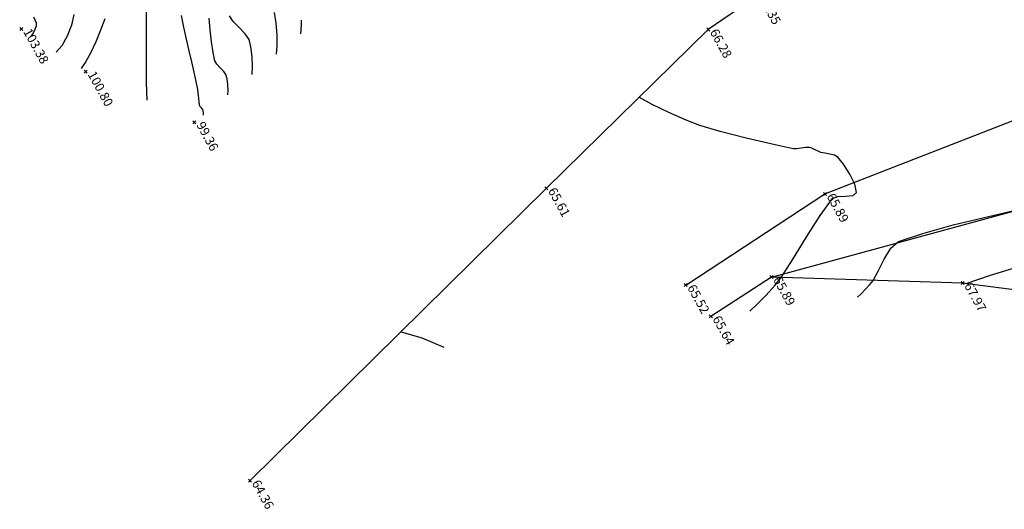
# Model space of a CAD drawing. Extents: x 39 to 329, y 108 to 309.
# Drawn here: x 66 to 98, y 161 to 177 of the extents above; entities that cross this region are included whole.
import ezdxf

# ---------------------------------------------------------------- set-up
doc = ezdxf.new("R2010")
doc.units = 0
doc.header["$PDMODE"] = 3
doc.header["$PDSIZE"] = 0.05
doc.layers.get('0').update_dxf_attribs({"linetype": 'CONTINUOUS'})
for name, color, linetype in [('APARCAM', 7, 'CONTINUOUS'), ('CARRETERA', 7, 'CONTINUOUS'), ('COTAS', 7, 'CONTINUOUS'), ('MAJOR001', 28, 'CONTINUOUS'), ('MINOR001', 20, 'CONTINUOUS')]:
    doc.layers.add(name, color=color, linetype=linetype)
doc.styles.get("Standard").update_dxf_attribs({"font": 'romans.shx', "height": 0.4})

msp = doc.modelspace()

# ---------------------------------------------------------------- linework, layer by layer
for p in [(66.07024, 177.07678), (88.66347, 177.06228), (68.18844, 175.67387), (71.76245, 174.01023), (83.34068, 171.84112), (92.50502, 171.65411), (90.7459, 168.91776), (97.02836, 168.7208), (87.92316, 168.65502), (88.75114, 167.62674), (73.59808, 162.22637)]:
    msp.add_point(p)
at = {"layer": 'APARCAM'}
for p, q in [((90.7459, 168.91776, 65.89), (102.3169, 172.0743, 66.92)), ((97.02836, 168.7208, 67.97), (90.7459, 168.91776, 65.89)), ((101.41029, 168.14056, 69.02), (97.02836, 168.7208, 67.97))]:
    msp.add_line(p, q, dxfattribs=at)
at = {"layer": 'CARRETERA'}
for p, q in [((90.27181, 178.16361), (88.66347, 177.06228)), ((88.66347, 177.06228), (83.34068, 171.84112)), ((92.50502, 171.65411, 65.89), (103.94858, 176.12147, 66.78)), ((83.34068, 171.84112), (73.59808, 162.22637)), ((87.92316, 168.65502, 65.52), (92.50502, 171.65411, 65.89)), ((90.7459, 168.91776, 65.89), (88.75114, 167.62674, 65.64))]:
    msp.add_line(p, q, dxfattribs=at)
at = {"layer": 'MAJOR001'}
for points in [[(70.17692, 177.67358, 0), (70.17497, 177.28905, 0), (70.17461, 176.88713, 0), (70.17529, 176.48123, 0), (70.17716, 176.07939, 0), (70.18016, 175.69416, 0), (70.18484, 175.33496, 0), (70.19074, 175.01295, 0), (70.19791, 174.73843, 0)], [(75.26336, 176.92044, 0), (75.28668, 177.21629, 0), (75.28625, 177.36442, 0)], [(78.56502, 167.11716, 65), (79.25127, 166.91937, 65), (79.97107, 166.61906, 65)]]:
    msp.add_polyline3d(points, dxfattribs=at)
at = {"layer": 'MINOR001'}
for points in [[(66.47682, 177.48298, 0), (66.56194, 177.2867, 0), (66.56194, 177.2867, 0), (66.55791, 177.18406, 0), (66.52035, 177.05727, 0), (66.46107, 176.93679, 0), (66.3943, 176.85899, 0)], [(67.8057, 177.561, 0), (67.7192, 177.20986, 0), (67.57816, 176.84584, 0), (67.40216, 176.52879, 0), (67.21757, 176.31657, 0)], [(72.0606, 174.24838, 0), (72.06397, 174.28789, 0), (72.06156, 174.33792, 0), (72.05605, 174.38739, 0), (72.04601, 174.42638, 0), (72.04601, 174.42638, 0), (72.02661, 174.45337, 0), (71.99537, 174.48526, 0), (71.96462, 174.51628, 0), (71.94784, 174.54472, 0), (71.94784, 174.54472, 0), (71.92699, 174.66563, 0), (71.90987, 174.81713, 0), (71.8945, 174.9696, 0), (71.87899, 175.09117, 0), (71.87899, 175.09117, 0), (71.82796, 175.35413, 0), (71.76186, 175.65901, 0), (71.68368, 175.99833, 0), (71.59822, 176.36332, 0), (71.50895, 176.74561, 0), (71.42116, 177.13558, 0), (71.33785, 177.52572, 0)], [(73.66198, 175.58441, 0), (73.68192, 175.84074, 0), (73.66875, 176.1656, 0), (73.62662, 176.48709, 0), (73.5631, 176.73747, 0), (73.5631, 176.73747, 0), (73.43781, 176.91964, 0), (73.23918, 177.1231, 0), (73.04318, 177.32802, 0), (72.92586, 177.51229, 0)], [(74.46199, 176.25262, 0), (74.48991, 176.53389, 0), (74.48493, 176.8895, 0), (74.45218, 177.26864, 0), (74.39589, 177.62, 0)], [(68.81969, 177.41677, 0), (68.68023, 177.03536, 0), (68.52398, 176.65956, 0), (68.36086, 176.31079, 0), (68.19678, 176.00942, 0), (68.04036, 175.77504, 0)], [(72.86197, 174.91619, 0), (72.87319, 175.06388, 0), (72.86496, 175.25108, 0), (72.84109, 175.43768, 0), (72.80412, 175.58168, 0), (72.80412, 175.58168, 0), (72.73065, 175.68622, 0), (72.6146, 175.80386, 0), (72.50079, 175.92158, 0), (72.43617, 176.0287, 0), (72.43617, 176.0287, 0), (72.38085, 176.30984, 0), (72.33263, 176.66107, 0), (72.28971, 177.04831, 0), (72.2499, 177.43613, 0)], [(90.02775, 167.79357, 66), (90.27516, 168.02435, 66), (90.5698, 168.32904, 66), (90.85283, 168.64447, 66), (91.06502, 168.9061, 66), (91.06502, 168.9061, 66), (91.44125, 169.48162, 66), (91.88674, 170.21964, 66), (92.34328, 170.95004, 66), (92.74864, 171.50164, 66), (92.74864, 171.50164, 66), (92.92288, 171.56665, 66), (93.18404, 171.5836, 66), (93.42609, 171.60829, 66), (93.54294, 171.6988, 66), (93.54294, 171.6988, 66), (93.49178, 171.97652, 66), (93.32566, 172.30971, 66), (93.11354, 172.62901, 66), (92.92661, 172.86516, 66), (92.92661, 172.86516, 66), (92.81954, 172.92497, 66), (92.66275, 172.96313, 66), (92.49832, 172.99026, 66), (92.37053, 173.01926, 66), (92.37053, 173.01926, 66), (92.28541, 173.05576, 66), (92.18092, 173.10672, 66), (92.07564, 173.15496, 66), (91.98824, 173.18107, 66), (91.98824, 173.18107, 66), (91.86973, 173.17867, 66), (91.72104, 173.15852, 66), (91.57226, 173.14061, 66), (91.45406, 173.1418, 66), (91.45406, 173.1418, 66), (90.77022, 173.28956, 66), (89.9143, 173.48875, 66), (89.06214, 173.706, 66), (88.39027, 173.90257, 66), (88.39027, 173.90257, 66), (87.93491, 174.07897, 66), (87.37466, 174.32779, 66), (86.82529, 174.59629, 66), (86.39941, 174.83113, 66)], [(93.5743, 168.25922, 67), (93.69649, 168.37321, 67), (93.84186, 168.52391, 67), (93.98123, 168.6793, 67), (94.08629, 168.80784, 67), (94.08629, 168.80784, 67), (94.25787, 169.11218, 67), (94.45539, 169.5084, 67), (94.67551, 169.87596, 67), (94.91818, 170.09045, 67), (94.91818, 170.09045, 67), (95.72046, 170.35819, 67), (96.71984, 170.63276, 67), (97.83742, 170.90613, 67), (98.99605, 171.17127, 67)], [(107.6786, 171.04685, 68), (106.6773, 170.91274, 68), (105.42632, 170.72007, 68), (104.09468, 170.49559, 68), (102.84908, 170.26822, 68), (101.85807, 170.06559, 68), (101.85807, 170.06559, 68), (101.04152, 169.86532, 68), (100.02475, 169.58918, 68), (98.94362, 169.2765, 68), (97.93486, 168.96711, 68), (97.13482, 168.69946, 68)]]:
    msp.add_polyline3d(points, dxfattribs=at)

# ---------------------------------------------------------------- texts
at = {"layer": 'COTAS'}
for s, p in [(' 66.35', (90.27181, 178.16361)), (' 103.38', (66.08382, 177.07284)), (' 66.28', (88.66347, 177.06228)), (' 100.80', (68.20202, 175.66993)), (' 99.36', (71.77604, 174.00629)), (' 65.61', (83.34068, 171.84112)), (' 65.89', (92.50502, 171.65411)), (' 65.89', (90.7459, 168.91776)), (' 67.97', (97.02836, 168.7208)), (' 65.52', (87.92316, 168.65502)), (' 65.64', (88.75114, 167.62674)), (' 64.36', (73.59808, 162.22637))]:
    msp.add_text(s, height=0.3, rotation=298.808448, dxfattribs=at).set_placement(p)

doc.saveas('drawing.dxf')
